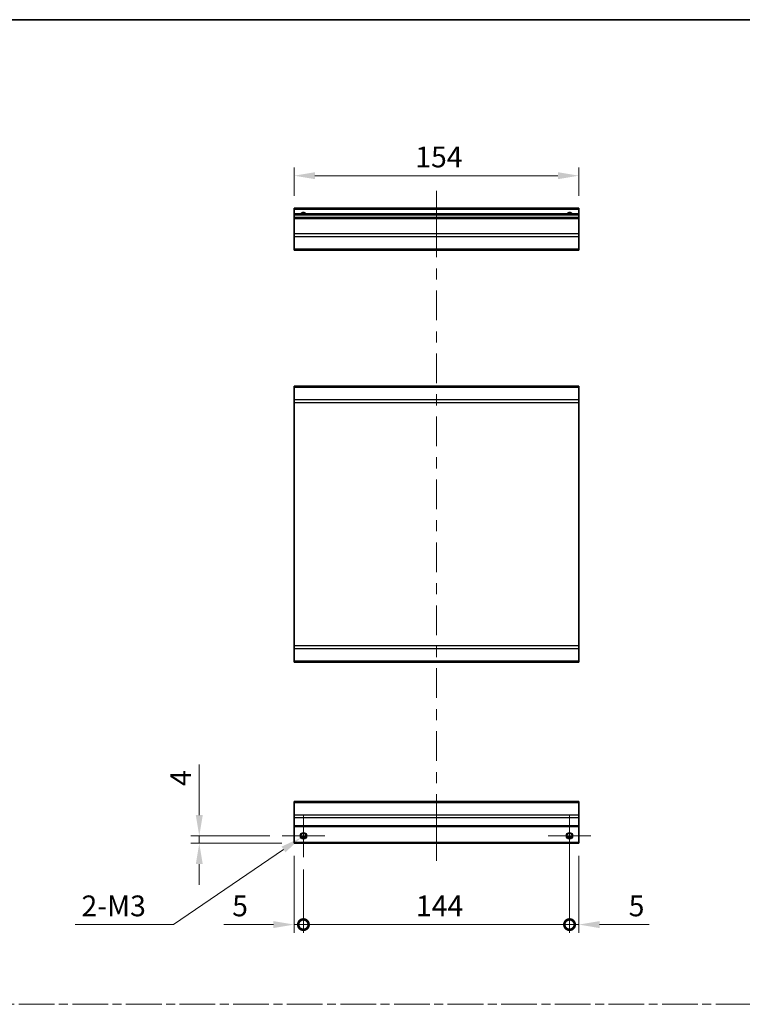
# Model space of a CAD drawing. Units: millimetres. Extents: x 0 to 7469, y -38 to 1264.
# Drawn here: x 3735 to 4126, y 591 to 1124 of the extents above; entities that cross this region are included whole.
import ezdxf

# ---------------------------------------------------------------- set-up
doc = ezdxf.new("R2010")
doc.units = ezdxf.units.MM
doc.header["$LTSCALE"] = 4.5
doc.linetypes.add('CHAIN', pattern=[0.3543, 0.2362, -0.0295, 0.0591, -0.0295])
doc.layers.get('Defpoints').update_dxf_attribs({"lineweight": 25})
for name, color, linetype, lineweight in [('Border (ISO)', 7, 'Continuous', 35), ('Center Mark (ISO)', 131, 'Continuous', 18), ('Centerline (ISO)', 131, 'Continuous', 18), ('Dimension (ISO)', 7, 'Continuous', 18), ('Sketch Geometry (ISO)', 7, 'Continuous', 18), ('Visible (ISO)', 7, 'Continuous', 35), ('Visible Narrow (ISO)', 7, 'Continuous', 25)]:
    doc.layers.add(name, color=color, linetype=linetype, lineweight=lineweight)
doc.styles.add('Note Text (TK)', font='txt')
doc.dimstyles.new('Default - Method 1b (TK)', dxfattribs={"dimscale": 4.5, "dimtxt": 2.5, "dimasz": 2.5, "dimexe": 1, "dimexo": 1.5, "dimgap": 1, "dimtad": 1, "dimtoh": 1, "dimrnd": 1e-08, "dimdsep": 46, "dimtxsty": 'Note Text (TK)', "dimcen": 0.09, "dimdle": 5, "dimclrd": 100, "dimclre": 100, "dimclrt": 7, "dimadec": 1, "dimazin": 1, "dimtfac": 1, "dimtmove": 0, "dimatfit": 3, "dimfxl": 1, "dimtolj": 1, "dimlwd": -1, "dimlwe": -1, "dimarcsym": 0})

# ---------------------------------------------------------------- blocks, each defined once
blk = doc.blocks.new('図面枠 tk図枠')
at = {"layer": 'Border (ISO)'}
blk.add_line((14.5, 289), (405.5, 289), dxfattribs=at)
blk = doc.blocks.new('*D126')
at = {"layer": 'Defpoints', "color": 0}
for p in [(3883.02, 1039.58), (3883.02, 1021.98), (4037.02, 1021.98)]:
    blk.add_point(p, dxfattribs=at)
at = {"layer": 'Dimension (ISO)', "color": 100}
for p, q in [((3883.02, 1028.73), (3883.02, 1044.08)), ((4025.77, 1039.58), (3894.27, 1039.58)), ((4037.02, 1028.73), (4037.02, 1044.08))]:
    blk.add_line(p, q, dxfattribs=at)
for points in [[(3894.27, 1041.46), (3894.27, 1037.71), (3883.02, 1039.58)], [(4025.77, 1041.46), (4025.77, 1037.71), (4037.02, 1039.58)]]:
    blk.add_solid(points, dxfattribs=at)
at = {"layer": 'Dimension (ISO)', "color": 7, "insert": (3948.55, 1049.71), "char_height": 11.25, "attachment_point": 4, "style": 'Note Text (TK)'}
blk.add_mtext('\\A1;154', dxfattribs=at)
blk = doc.blocks.new('_DotSmall')
at = {"color": 0, "linetype": 'ByBlock', "const_width": 0.5}
blk.add_lwpolyline([(-0.0625, 0, 1), (0.0625, 0, 1)], format="xyb", close=True, dxfattribs=at)
blk = doc.blocks.new('*D127')
at = {"layer": 'Defpoints', "color": 0}
for p in [(3883.02, 678.35), (3888.02, 670.85), (3888.02, 634.35)]:
    blk.add_point(p, dxfattribs=at)
at = {"layer": 'Dimension (ISO)', "color": 100}
for p, q in [((3883.02, 671.6), (3883.02, 629.85)), ((3888.02, 664.1), (3888.02, 629.85)), ((3871.77, 634.35), (3845, 634.35)), ((3888.02, 634.35), (3883.02, 634.35)), ((3888.02, 634.35), (3910.52, 634.35))]:
    blk.add_line(p, q, dxfattribs=at)
blk.add_solid([(3871.77, 636.22), (3871.77, 632.47), (3883.02, 634.35)], dxfattribs=at)
at = {"layer": 'Dimension (ISO)', "color": 100, "xscale": 11.25, "yscale": 11.25, "zscale": 11.25, "rotation": 180}
blk.add_blockref('_DotSmall', (3888.02, 634.35), dxfattribs=at)
at = {"layer": 'Dimension (ISO)', "color": 7, "insert": (3849.5, 644.47), "char_height": 11.25, "attachment_point": 4, "style": 'Note Text (TK)'}
blk.add_mtext('\\A1;5', dxfattribs=at)
blk = doc.blocks.new('*D128')
at = {"layer": 'Defpoints', "color": 0}
for p in [(4032.02, 682.35), (3888.02, 670.85), (4032.02, 634.35)]:
    blk.add_point(p, dxfattribs=at)
at = {"layer": 'Dimension (ISO)', "color": 100}
for p, q in [((4032.02, 675.6), (4032.02, 629.85)), ((3888.02, 664.1), (3888.02, 629.85)), ((3888.02, 634.35), (4032.02, 634.35))]:
    blk.add_line(p, q, dxfattribs=at)
at = {"layer": 'Dimension (ISO)', "color": 100, "xscale": 11.25, "yscale": 11.25, "zscale": 11.25, "rotation": 180}
blk.add_blockref('_DotSmall', (3888.02, 634.35), dxfattribs=at)
at = {"layer": 'Dimension (ISO)', "color": 100, "xscale": 11.25, "yscale": 11.25, "zscale": 11.25}
blk.add_blockref('_DotSmall', (4032.02, 634.35), dxfattribs=at)
at = {"layer": 'Dimension (ISO)', "color": 7, "insert": (3948.91, 644.47), "char_height": 11.25, "attachment_point": 4, "style": 'Note Text (TK)'}
blk.add_mtext('\\A1;144', dxfattribs=at)
blk = doc.blocks.new('*D129')
at = {"layer": 'Defpoints', "color": 0}
for p in [(4032.02, 682.35), (4037.02, 678.35), (4037.02, 634.35)]:
    blk.add_point(p, dxfattribs=at)
at = {"layer": 'Dimension (ISO)', "color": 100}
for p, q in [((4032.02, 675.6), (4032.02, 629.85)), ((4037.02, 671.6), (4037.02, 629.85)), ((4032.02, 634.35), (4020.77, 634.35)), ((4032.02, 634.35), (4037.02, 634.35)), ((4048.27, 634.35), (4075.04, 634.35))]:
    blk.add_line(p, q, dxfattribs=at)
blk.add_solid([(4048.27, 636.22), (4048.27, 632.47), (4037.02, 634.35)], dxfattribs=at)
at = {"layer": 'Dimension (ISO)', "color": 100, "xscale": 11.25, "yscale": 11.25, "zscale": 11.25}
blk.add_blockref('_DotSmall', (4032.02, 634.35), dxfattribs=at)
at = {"layer": 'Dimension (ISO)', "color": 7, "insert": (4064.02, 644.47), "char_height": 11.25, "attachment_point": 4, "style": 'Note Text (TK)'}
blk.add_mtext('\\A1;5', dxfattribs=at)
blk = doc.blocks.new('*D130')
at = {"layer": 'Defpoints', "color": 0}
for p in [(3831.67, 682.35), (3876.52, 682.35), (3883.02, 678.35)]:
    blk.add_point(p, dxfattribs=at)
at = {"layer": 'Dimension (ISO)', "color": 100}
for p, q in [((3831.67, 693.6), (3831.67, 720.94)), ((3869.77, 682.35), (3827.17, 682.35)), ((3831.67, 678.35), (3831.67, 682.35)), ((3876.27, 678.35), (3827.17, 678.35)), ((3831.67, 667.1), (3831.67, 655.85))]:
    blk.add_line(p, q, dxfattribs=at)
for points in [[(3829.8, 693.6), (3833.55, 693.6), (3831.67, 682.35)], [(3829.8, 667.1), (3833.55, 667.1), (3831.67, 678.35)]]:
    blk.add_solid(points, dxfattribs=at)
at = {"layer": 'Dimension (ISO)', "color": 7, "insert": (3821.55, 709.35), "char_height": 11.25, "attachment_point": 4, "rotation": 90, "style": 'Note Text (TK)'}
blk.add_mtext('\\A1;4', dxfattribs=at)
blk = doc.blocks.new('*D131')
at = {"layer": 'Defpoints', "color": 0}
for p in [(3889.49, 683.34), (3886.56, 681.35)]:
    blk.add_point(p, dxfattribs=at)
at = {"layer": 'Dimension (ISO)', "color": 100}
for p, q in [((3887.62, 682.35), (3888.43, 682.35)), ((3888.02, 681.94), (3888.02, 682.75)), ((3817.7, 634.35), (3877.27, 675.01)), ((3764.5, 634.35), (3817.7, 634.35))]:
    blk.add_line(p, q, dxfattribs=at)
blk.add_solid([(3876.21, 676.55), (3878.33, 673.46), (3886.56, 681.35)], dxfattribs=at)
at = {"layer": 'Dimension (ISO)', "color": 7, "insert": (3764.5, 644.47), "char_height": 11.25, "attachment_point": 4, "style": 'Note Text (TK)'}
blk.add_mtext('\\A1; 2-M3', dxfattribs=at)

msp = doc.modelspace()

# ---------------------------------------------------------------- linework, layer by layer
at = {"layer": 'Center Mark (ISO)', "linetype": 'Continuous'}
for p, q in [((3888.0241, 682.3464), (3888.0241, 693.8464)), ((4032.0241, 682.3464), (4032.0241, 693.8464)), ((3888.0241, 682.3464), (3876.5241, 682.3464)), ((3888.0241, 682.3464), (3899.5241, 682.3464)), ((3888.0241, 682.3464), (3888.0241, 670.8464)), ((4032.0241, 682.3464), (4020.5241, 682.3464)), ((4032.0241, 682.3464), (4043.5241, 682.3464)), ((4032.0241, 682.3464), (4032.0241, 670.8464))]:
    msp.add_line(p, q, dxfattribs=at)
at = {"layer": 'Centerline (ISO)'}
for p, q in [((3960.0241, 1021.4754), (3960.0241, 1031.4754)), ((3960.0241, 1021.4754), (3960.0241, 1011.4754)), ((3960.0241, 678.8464), (3960.0241, 688.8464)), ((3960.0241, 678.8464), (3960.0241, 668.8464))]:
    msp.add_line(p, q, dxfattribs=at)
at = {"layer": 'Centerline (ISO)', "linetype": 'Continuous'}
for p, q in [((3960.0241, 1011.4754), (3960.0241, 995.4125)), ((3960.0241, 989.4125), (3960.0241, 983.4125)), ((3960.0241, 977.4125), (3960.0241, 961.3496)), ((3960.0241, 955.3496), (3960.0241, 949.3496)), ((3960.0241, 943.3496), (3960.0241, 927.2867)), ((3960.0241, 921.2867), (3960.0241, 915.2867)), ((3960.0241, 909.2867), (3960.0241, 893.2238)), ((3960.0241, 887.2238), (3960.0241, 881.2238)), ((3960.0241, 875.2238), (3960.0241, 859.1609)), ((3960.0241, 853.1609), (3960.0241, 847.1609)), ((3960.0241, 841.1609), (3960.0241, 825.098)), ((3960.0241, 819.098), (3960.0241, 813.098)), ((3960.0241, 807.098), (3960.0241, 791.0351)), ((3960.0241, 785.0351), (3960.0241, 779.0351)), ((3960.0241, 773.0351), (3960.0241, 756.9722)), ((3960.0241, 750.9722), (3960.0241, 744.9722)), ((3960.0241, 738.9722), (3960.0241, 722.9093)), ((3960.0241, 716.9093), (3960.0241, 710.9093)), ((3960.0241, 704.9093), (3960.0241, 688.8464))]:
    msp.add_line(p, q, dxfattribs=at)
at = {"layer": 'Sketch Geometry (ISO)', "color": 4, "linetype": 'CHAIN', "ltscale": 18.194183}
msp.add_line((3356.8919, 591.2179), (4890.6155, 591.2179), dxfattribs=at)
at = {"layer": 'Visible (ISO)'}
for p, q in [((3883.0241, 1021.4754), (3883.0241, 1021.9754)), ((4037.0241, 1021.9754), (3883.0241, 1021.9754)), ((3883.0241, 1021.4754), (3883.0241, 1018.9754)), ((3883.0241, 1018.4754), (3883.0241, 1018.9754)), ((4037.0241, 1018.9754), (3883.0241, 1018.9754)), ((3883.0241, 1018.4754), (3883.0241, 1016.9754)), ((4037.0241, 1021.9754), (4037.0241, 1021.4754)), ((4037.0241, 1018.9754), (4037.0241, 1021.4754)), ((4037.0241, 1018.9754), (4037.0241, 1018.4754)), ((4037.0241, 1016.9754), (4037.0241, 1018.4754)), ((3883.0241, 1016.4754), (3883.0241, 1016.9754)), ((4037.0241, 1016.9754), (3883.0241, 1016.9754)), ((3883.0241, 1016.4754), (3883.0241, 1008.1038)), ((4037.0241, 1016.9754), (4037.0241, 1016.4754)), ((4037.0241, 1008.1038), (4037.0241, 1016.4754)), ((3883.0241, 1006.6896), (3883.0241, 1008.1038)), ((4037.0241, 1008.1038), (4037.0241, 1006.6896)), ((3883.0241, 1006.6896), (3883.0241, 999.8612)), ((4037.0241, 999.8612), (4037.0241, 1006.6896)), ((3883.0241, 999.2754), (3883.0241, 999.8612)), ((3883.0241, 999.2754), (4037.0241, 999.2754)), ((4037.0241, 999.8612), (4037.0241, 999.2754)), ((4037.0241, 925.6782), (3883.0241, 925.6782)), ((3883.0241, 925.0924), (3883.0241, 925.6782)), ((3883.0241, 925.0924), (3883.0241, 918.2639)), ((4037.0241, 925.6782), (4037.0241, 925.0924)), ((4037.0241, 918.2639), (4037.0241, 925.0924)), ((3883.0241, 916.8497), (3883.0241, 918.2639)), ((3883.0241, 916.8497), (3883.0241, 785.1066)), ((4037.0241, 918.2639), (4037.0241, 916.8497)), ((4037.0241, 785.1066), (4037.0241, 916.8497)), ((3883.0241, 783.6924), (3883.0241, 785.1066)), ((3883.0241, 783.6924), (3883.0241, 776.8639)), ((4037.0241, 785.1066), (4037.0241, 783.6924)), ((4037.0241, 776.8639), (4037.0241, 783.6924)), ((3883.0241, 776.2782), (3883.0241, 776.8639)), ((3883.0241, 776.2782), (4037.0241, 776.2782)), ((4037.0241, 776.8639), (4037.0241, 776.2782)), ((3883.0241, 700.4606), (3883.0241, 701.0464)), ((4037.0241, 701.0464), (3883.0241, 701.0464)), ((3883.0241, 700.4606), (3883.0241, 693.6322)), ((4037.0241, 701.0464), (4037.0241, 700.4606)), ((4037.0241, 693.6322), (4037.0241, 700.4606)), ((3883.0241, 692.218), (3883.0241, 693.6322)), ((4037.0241, 693.6322), (4037.0241, 692.218)), ((3883.0241, 692.218), (3883.0241, 687.8464)), ((3883.0241, 687.3464), (3883.0241, 687.8464)), ((3883.0241, 687.3464), (4037.0241, 687.3464)), ((3883.0241, 687.3464), (3883.0241, 678.8464)), ((4037.0241, 687.8464), (4037.0241, 692.218)), ((4037.0241, 687.8464), (4037.0241, 687.3464)), ((4037.0241, 678.8464), (4037.0241, 687.3464)), ((3883.0241, 678.3464), (3883.0241, 678.8464)), ((3883.0241, 678.3464), (4037.0241, 678.3464)), ((3886.9061, 681.3464), (3889.1421, 681.3464)), ((4030.9061, 681.3464), (4033.1421, 681.3464)), ((4037.0241, 678.8464), (4037.0241, 678.3464))]:
    msp.add_line(p, q, dxfattribs=at)
for centre in [(3888.0241, 682.3464), (4032.0241, 682.3464)]:
    msp.add_circle(centre, 1.5, dxfattribs=at)
for centre in [(3888.0241, 1017.9754), (4032.0241, 1017.9754)]:
    msp.add_arc(centre, 1.5, 41.810315, 138.189685, dxfattribs=at)
at = {"layer": 'Visible Narrow (ISO)'}
for p, q in [((3883.0241, 1021.4754), (4037.0241, 1021.4754)), ((3883.0241, 1018.4754), (4037.0241, 1018.4754)), ((3883.0241, 1016.4754), (4037.0241, 1016.4754)), ((4037.0241, 1008.1038), (3883.0241, 1008.1038)), ((3883.0241, 1006.6896), (4037.0241, 1006.6896)), ((4037.0241, 999.8612), (3883.0241, 999.8612)), ((3883.0241, 925.0924), (4037.0241, 925.0924)), ((4037.0241, 918.2639), (3883.0241, 918.2639)), ((3883.0241, 916.8497), (4037.0241, 916.8497)), ((4037.0241, 785.1066), (3883.0241, 785.1066)), ((3883.0241, 783.6924), (4037.0241, 783.6924)), ((4037.0241, 776.8639), (3883.0241, 776.8639)), ((3883.0241, 700.4606), (4037.0241, 700.4606)), ((4037.0241, 693.6322), (3883.0241, 693.6322)), ((3883.0241, 692.218), (4037.0241, 692.218)), ((4037.0241, 687.8464), (3883.0241, 687.8464)), ((4037.0241, 678.8464), (3883.0241, 678.8464)), ((3889.4383, 681.8464), (3886.6099, 681.8464)), ((4033.4383, 681.8464), (4030.6099, 681.8464))]:
    msp.add_line(p, q, dxfattribs=at)
for centre in [(3888.0241, 682.3464), (3888.0241, 682.3464), (4032.0241, 682.3464)]:
    msp.add_circle(centre, 1.7705, dxfattribs=at)
for centre in [(3888.0241, 1017.9754), (3888.0241, 1017.9754), (4032.0241, 1017.9754)]:
    msp.add_arc(centre, 1.7705, 34.389251, 145.610749, dxfattribs=at)

# ---------------------------------------------------------------- block references
at = {"xscale": 4, "yscale": 4, "zscale": 4}
msp.add_blockref('図面枠 tk図枠', (3285.5, -32), dxfattribs=at)

# ---------------------------------------------------------------- dimensions: what is measured, and where the dimension line sits
at = {"layer": 'Dimension (ISO)', "color": 100}
for base, p1, p2, angle, override, picture, middle in [((3883.0241, 1039.5819), (4037.0241, 1021.9754), (3883.0241, 1021.9754), 180, {"dimtoh": 0, "dimdec": 2, "dimtp": 0, "dimtm": 0, "dimtdec": 2, "dimtofl": 0, "dimatfit": 1}, '*D126', (3959.7043, 1039.5819)), ((3831.6724, 682.3464), (3883.0241, 678.3464), (3876.5241, 682.3464), 270, {"dimtoh": 0, "dimdec": 2, "dimtp": 0, "dimtm": 0, "dimtdec": 2, "dimtofl": 1, "dimatfit": 1}, '*D130', (3831.6724, 712.894)), ((4032.0241, 634.3464), (3888.0241, 670.8464), (4032.0241, 682.3464), 180, {"dimtoh": 0, "dimdec": 2, "dimblk1": 'DotSmall', "dimblk2": 'DotSmall', "dimsah": 1, "dimdle": 0, "dimtp": 0, "dimtm": 0, "dimtdec": 2, "dimtofl": 0, "dimatfit": 1}, '*D128', (3960.0641, 634.3464)), ((4037.0241, 634.3464), (4032.0241, 682.3464), (4037.0241, 678.3464), 180, {"dimtoh": 0, "dimdec": 2, "dimblk1": 'DotSmall', "dimsah": 1, "dimdle": 0, "dimtp": 0, "dimtm": 0, "dimtdec": 2, "dimtofl": 1, "dimatfit": 1}, '*D129', (4067.2841, 634.3464)), ((3888.0241, 634.3464), (3883.0241, 678.3464), (3888.0241, 670.8464), 180, {"dimtoh": 0, "dimdec": 2, "dimblk2": 'DotSmall', "dimsah": 1, "dimdle": 0, "dimtp": 0, "dimtm": 0, "dimtdec": 2, "dimtofl": 1, "dimatfit": 1}, '*D127', (3852.7642, 634.3464))]:
    dim = msp.add_linear_dim(base=base, p1=p1, p2=p2, angle=angle, dimstyle='Default - Method 1b (TK)', override=override, dxfattribs=at)
    dim.commit()
    dim.dimension.update_dxf_attribs({"geometry": picture, "text_midpoint": middle, "dimtype": 160})
dim = msp.add_diameter_dim_2p(p1=(3889.4864, 683.3446), p2=(3886.5618, 681.3483), text=' 2-M3', dimstyle='Default - Method 1b (TK)', override={"dimtih": 1, "dimdec": 2, "dimlfac": 1, "dimtp": 0, "dimtm": 0, "dimtdec": 2, "dimtofl": 0}, dxfattribs=at)
dim.commit()
dim.dimension.update_dxf_attribs({"geometry": '*D131', "text_midpoint": (3784.92, 634.3464), "dimtype": 163})

doc.saveas('drawing.dxf')
